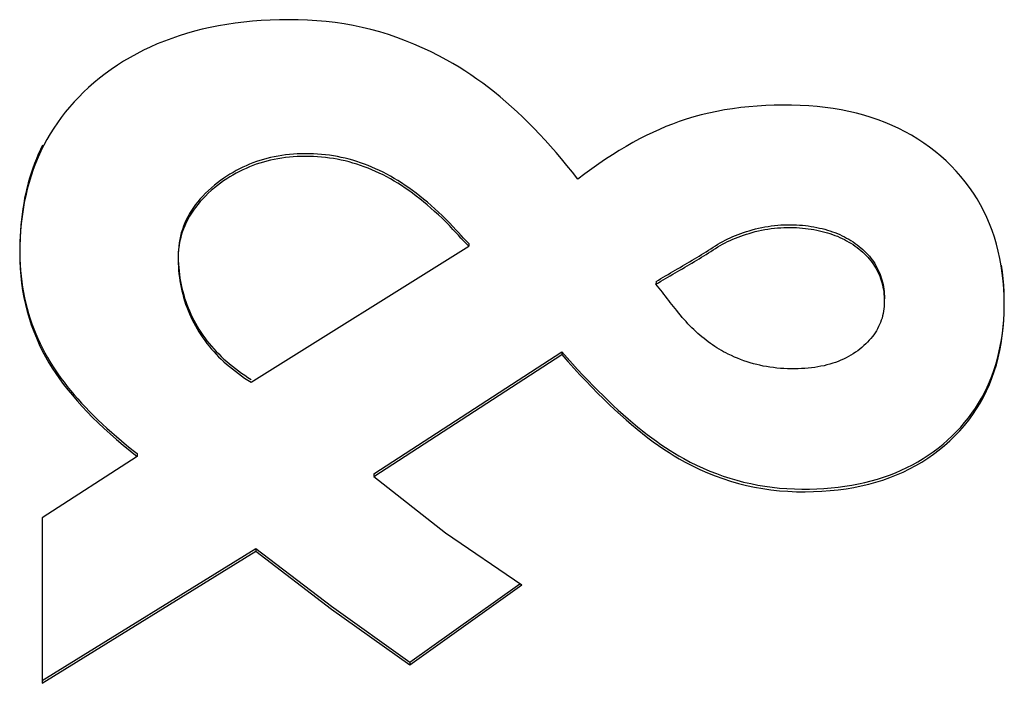
# Model space of a CAD drawing. Extents: x 6 to 234, y 335 to 581.
# Drawn here: x 206 to 206, y 419 to 419 of the extents above; entities that cross this region are included whole.
import ezdxf

# ---------------------------------------------------------------- set-up
doc = ezdxf.new("R2010")
doc.units = 0
doc.layers.add('DEFAULT', color=7, linetype='CONTINUOUS')
doc.layers.add('MP4047883_PA4976', color=7, linetype='CONTINUOUS')

# ---------------------------------------------------------------- blocks, each defined once
blk = doc.blocks.new('SE9')
at = {"layer": 'MP4047883_PA4976', "color": 7, "linetype": 'CONTINUOUS'}
for p, q in [((59.62566, 64.12939), (59.62368, 64.12905)), ((59.62768, 64.12969), (59.62566, 64.12939)), ((59.62974, 64.12994), (59.62768, 64.12969)), ((59.63183, 64.13015), (59.62974, 64.12994)), ((59.63395, 64.13031), (59.63183, 64.13015)), ((59.63611, 64.13043), (59.63395, 64.13031)), ((59.63831, 64.1305), (59.63611, 64.13043)), ((59.64053, 64.13053), (59.63831, 64.1305)), ((59.64279, 64.13051), (59.64053, 64.13053)), ((59.64505, 64.13044), (59.64279, 64.13051)), ((59.64728, 64.1303), (59.64505, 64.13044)), ((59.64949, 64.1301), (59.64728, 64.1303)), ((59.65168, 64.12983), (59.64949, 64.1301)), ((59.65385, 64.12951), (59.65168, 64.12983)), ((59.656, 64.12912), (59.65385, 64.12951)), ((59.61607, 64.12724), (59.61426, 64.12668)), ((59.61792, 64.12776), (59.61607, 64.12724)), ((59.6198, 64.12823), (59.61792, 64.12776)), ((59.62172, 64.12866), (59.6198, 64.12823)), ((59.62368, 64.12905), (59.62172, 64.12866)), ((59.65813, 64.12867), (59.656, 64.12912)), ((59.66024, 64.12816), (59.65813, 64.12867)), ((59.66234, 64.12759), (59.66024, 64.12816)), ((59.66441, 64.12696), (59.66234, 64.12759)), ((59.66647, 64.12626), (59.66441, 64.12696)), ((59.60902, 64.12473), (59.60734, 64.12399)), ((59.61073, 64.12542), (59.60902, 64.12473)), ((59.61248, 64.12607), (59.61073, 64.12542)), ((59.61426, 64.12668), (59.61248, 64.12607)), ((59.66851, 64.12551), (59.66647, 64.12626)), ((59.67053, 64.12469), (59.66851, 64.12551)), ((59.67254, 64.12382), (59.67053, 64.12469)), ((59.60409, 64.12238), (59.60251, 64.12151)), ((59.6057, 64.1232), (59.60409, 64.12238)), ((59.60734, 64.12399), (59.6057, 64.1232)), ((59.67452, 64.12289), (59.67254, 64.12382)), ((59.6765, 64.12189), (59.67452, 64.12289)), ((59.60097, 64.12059), (59.59946, 64.11963)), ((59.60251, 64.12151), (59.60097, 64.12059)), ((59.67845, 64.12085), (59.6765, 64.12189)), ((59.6799, 64.12002), (59.67845, 64.12085)), ((59.68135, 64.11915), (59.6799, 64.12002)), ((59.59655, 64.11759), (59.59515, 64.1165)), ((59.59799, 64.11863), (59.59655, 64.11759)), ((59.59946, 64.11963), (59.59799, 64.11863)), ((59.68278, 64.11825), (59.68135, 64.11915)), ((59.68421, 64.11731), (59.68278, 64.11825)), ((59.5938, 64.11538), (59.59255, 64.11428)), ((59.59515, 64.1165), (59.5938, 64.11538)), ((59.68563, 64.11633), (59.68421, 64.11731)), ((59.68704, 64.11532), (59.68563, 64.11633)), ((59.68843, 64.11426), (59.68704, 64.11532)), ((59.59135, 64.11316), (59.59019, 64.11201)), ((59.59255, 64.11428), (59.59135, 64.11316)), ((59.68983, 64.11317), (59.68843, 64.11426)), ((59.69121, 64.11205), (59.68983, 64.11317)), ((59.58908, 64.11083), (59.58801, 64.10962)), ((59.59019, 64.11201), (59.58908, 64.11083)), ((59.69258, 64.11088), (59.69121, 64.11205)), ((59.69395, 64.10968), (59.69258, 64.11088)), ((59.58699, 64.10839), (59.58602, 64.10714)), ((59.58801, 64.10962), (59.58699, 64.10839)), ((59.69531, 64.10844), (59.69395, 64.10968)), ((59.69666, 64.10717), (59.69531, 64.10844)), ((59.74124, 64.10816), (59.7394, 64.10772)), ((59.74311, 64.10856), (59.74124, 64.10816)), ((59.745, 64.10892), (59.74311, 64.10856)), ((59.74692, 64.10922), (59.745, 64.10892)), ((59.74886, 64.10948), (59.74692, 64.10922)), ((59.75083, 64.10969), (59.74886, 64.10948)), ((59.75283, 64.10986), (59.75083, 64.10969)), ((59.75485, 64.10998), (59.75283, 64.10986)), ((59.75689, 64.11006), (59.75485, 64.10998)), ((59.75897, 64.11009), (59.75689, 64.11006)), ((59.76106, 64.11007), (59.75897, 64.11009)), ((59.76313, 64.11001), (59.76106, 64.11007)), ((59.76517, 64.10989), (59.76313, 64.11001)), ((59.76716, 64.10972), (59.76517, 64.10989)), ((59.76913, 64.1095), (59.76716, 64.10972)), ((59.77106, 64.10923), (59.76913, 64.1095)), ((59.77295, 64.10891), (59.77106, 64.10923)), ((59.7748, 64.10853), (59.77295, 64.10891)), ((59.77662, 64.10811), (59.7748, 64.10853)), ((59.7784, 64.10763), (59.77662, 64.10811)), ((59.58509, 64.10585), (59.58421, 64.10454)), ((59.58602, 64.10714), (59.58509, 64.10585)), ((59.698, 64.10586), (59.69666, 64.10717)), ((59.69934, 64.10451), (59.698, 64.10586)), ((59.7341, 64.10612), (59.73253, 64.10555)), ((59.73581, 64.10669), (59.7341, 64.10612)), ((59.73759, 64.10723), (59.73581, 64.10669)), ((59.7394, 64.10772), (59.73759, 64.10723)), ((59.78014, 64.1071), (59.7784, 64.10763)), ((59.78184, 64.10652), (59.78014, 64.1071)), ((59.78351, 64.10589), (59.78184, 64.10652)), ((59.78514, 64.1052), (59.78351, 64.10589)), ((59.58421, 64.10454), (59.58337, 64.10321)), ((59.70067, 64.10312), (59.69934, 64.10451)), ((59.72778, 64.10354), (59.72619, 64.10277)), ((59.72937, 64.10426), (59.72778, 64.10354)), ((59.73095, 64.10493), (59.72937, 64.10426)), ((59.73253, 64.10555), (59.73095, 64.10493)), ((59.78673, 64.10447), (59.78514, 64.1052)), ((59.78828, 64.10368), (59.78673, 64.10447)), ((59.7898, 64.10284), (59.78828, 64.10368)), ((59.58258, 64.10184), (59.58183, 64.10046)), ((59.58337, 64.10321), (59.58258, 64.10184)), ((59.70199, 64.10169), (59.70067, 64.10312)), ((59.70331, 64.10023), (59.70199, 64.10169)), ((59.72298, 64.10109), (59.72137, 64.10018)), ((59.72459, 64.10196), (59.72298, 64.10109)), ((59.72619, 64.10277), (59.72459, 64.10196)), ((59.79128, 64.10195), (59.7898, 64.10284)), ((59.79272, 64.101), (59.79128, 64.10195)), ((59.79412, 64.1), (59.79272, 64.101)), ((59.58113, 64.09904), (59.58047, 64.0976)), ((59.58102, 64.09942), (59.58052, 64.09832)), ((59.58154, 64.1005), (59.58102, 64.09942)), ((59.58183, 64.10046), (59.58113, 64.09904)), ((59.70462, 64.09873), (59.70331, 64.10023)), ((59.70592, 64.0972), (59.70462, 64.09873)), ((59.71974, 64.09921), (59.71811, 64.0982)), ((59.72137, 64.10018), (59.71974, 64.09921)), ((59.79548, 64.09896), (59.79412, 64.1)), ((59.7968, 64.09785), (59.79548, 64.09896)), ((59.58005, 64.09721), (59.57961, 64.09608)), ((59.58047, 64.0976), (59.57986, 64.09613)), ((59.58052, 64.09832), (59.58005, 64.09721)), ((59.63195, 64.09624), (59.63113, 64.09592)), ((59.63278, 64.09654), (59.63195, 64.09624)), ((59.63362, 64.09682), (59.63278, 64.09654)), ((59.63445, 64.09643), (59.6336, 64.09617)), ((59.63446, 64.09708), (59.63362, 64.09682)), ((59.63531, 64.09666), (59.63445, 64.09643)), ((59.63532, 64.09731), (59.63446, 64.09708)), ((59.63618, 64.09688), (59.63531, 64.09666)), ((59.63619, 64.09752), (59.63532, 64.09731)), ((59.63706, 64.09707), (59.63618, 64.09688)), ((59.63708, 64.09771), (59.63619, 64.09752)), ((59.63795, 64.09724), (59.63706, 64.09707)), ((59.63797, 64.09788), (59.63708, 64.09771)), ((59.63885, 64.09738), (59.63795, 64.09724)), ((59.63887, 64.09803), (59.63797, 64.09788)), ((59.63976, 64.0975), (59.63885, 64.09738)), ((59.63978, 64.09815), (59.63887, 64.09803)), ((59.64069, 64.09761), (59.63976, 64.0975)), ((59.6407, 64.09825), (59.63978, 64.09815)), ((59.64162, 64.09769), (59.64069, 64.09761)), ((59.64164, 64.09833), (59.6407, 64.09825)), ((59.64257, 64.09774), (59.64162, 64.09769)), ((59.64258, 64.09839), (59.64164, 64.09833)), ((59.64352, 64.09778), (59.64257, 64.09774)), ((59.64354, 64.09843), (59.64258, 64.09839)), ((59.64449, 64.09779), (59.64352, 64.09778)), ((59.6445, 64.09844), (59.64354, 64.09843)), ((59.64546, 64.09778), (59.64449, 64.09779)), ((59.64548, 64.09843), (59.6445, 64.09844)), ((59.64644, 64.09775), (59.64546, 64.09778)), ((59.64645, 64.0984), (59.64548, 64.09843)), ((59.64741, 64.0977), (59.64644, 64.09775)), ((59.64742, 64.09835), (59.64645, 64.0984)), ((59.64837, 64.09762), (59.64741, 64.0977)), ((59.64839, 64.09827), (59.64742, 64.09835)), ((59.64933, 64.09752), (59.64837, 64.09762)), ((59.64935, 64.09817), (59.64839, 64.09827)), ((59.65028, 64.0974), (59.64933, 64.09752)), ((59.6503, 64.09805), (59.64935, 64.09817)), ((59.65123, 64.09726), (59.65028, 64.0974)), ((59.65125, 64.09791), (59.6503, 64.09805)), ((59.65218, 64.09709), (59.65123, 64.09726)), ((59.6522, 64.09774), (59.65125, 64.09791)), ((59.65312, 64.0969), (59.65218, 64.09709)), ((59.65314, 64.09755), (59.6522, 64.09774)), ((59.65405, 64.09669), (59.65312, 64.0969)), ((59.65407, 64.09734), (59.65314, 64.09755)), ((59.65498, 64.09646), (59.65405, 64.09669)), ((59.655, 64.0971), (59.65407, 64.09734)), ((59.65591, 64.0962), (59.65498, 64.09646)), ((59.65592, 64.09685), (59.655, 64.0971)), ((59.65684, 64.09657), (59.65592, 64.09685)), ((59.65776, 64.09627), (59.65684, 64.09657)), ((59.65867, 64.09594), (59.65776, 64.09627)), ((59.70722, 64.09563), (59.70592, 64.0972)), ((59.71647, 64.09713), (59.71482, 64.09602)), ((59.71811, 64.0982), (59.71647, 64.09713)), ((59.79808, 64.0967), (59.7968, 64.09785)), ((59.79931, 64.09551), (59.79808, 64.0967)), ((59.5793, 64.09463), (59.57878, 64.09311)), ((59.5792, 64.09494), (59.57881, 64.09378)), ((59.57961, 64.09608), (59.5792, 64.09494)), ((59.57986, 64.09613), (59.5793, 64.09463)), ((59.62719, 64.09397), (59.62643, 64.09352)), ((59.62796, 64.09441), (59.62719, 64.09397)), ((59.62872, 64.09417), (59.62794, 64.09376)), ((59.62873, 64.09482), (59.62796, 64.09441)), ((59.6295, 64.09456), (59.62872, 64.09417)), ((59.62952, 64.09521), (59.62873, 64.09482)), ((59.6303, 64.09493), (59.6295, 64.09456)), ((59.63032, 64.09557), (59.62952, 64.09521)), ((59.63111, 64.09527), (59.6303, 64.09493)), ((59.63113, 64.09592), (59.63032, 64.09557)), ((59.63193, 64.09559), (59.63111, 64.09527)), ((59.63276, 64.0959), (59.63193, 64.09559)), ((59.6336, 64.09617), (59.63276, 64.0959)), ((59.65683, 64.09592), (59.65591, 64.0962)), ((59.65774, 64.09562), (59.65683, 64.09592)), ((59.65865, 64.0953), (59.65774, 64.09562)), ((59.65956, 64.09495), (59.65865, 64.0953)), ((59.65957, 64.0956), (59.65867, 64.09594)), ((59.66046, 64.09458), (59.65956, 64.09495)), ((59.66047, 64.09523), (59.65957, 64.0956)), ((59.66135, 64.09419), (59.66046, 64.09458)), ((59.66137, 64.09483), (59.66047, 64.09523)), ((59.66224, 64.09377), (59.66135, 64.09419)), ((59.66226, 64.09442), (59.66137, 64.09483)), ((59.66314, 64.09398), (59.66226, 64.09442)), ((59.66403, 64.09352), (59.66314, 64.09398)), ((59.70851, 64.09402), (59.70722, 64.09563)), ((59.7098, 64.09237), (59.70851, 64.09402)), ((59.71315, 64.09485), (59.71148, 64.09364)), ((59.71482, 64.09602), (59.71315, 64.09485)), ((59.80049, 64.09428), (59.79931, 64.09551)), ((59.80161, 64.09301), (59.80049, 64.09428)), ((59.57831, 64.09156), (59.57788, 64.08998)), ((59.57844, 64.09261), (59.5781, 64.09142)), ((59.57878, 64.09311), (59.57831, 64.09156)), ((59.57881, 64.09378), (59.57844, 64.09261)), ((59.62421, 64.09202), (59.62349, 64.09148)), ((59.62492, 64.0919), (59.62419, 64.09137)), ((59.62494, 64.09254), (59.62421, 64.09202)), ((59.62566, 64.09239), (59.62492, 64.0919)), ((59.62568, 64.09304), (59.62494, 64.09254)), ((59.62641, 64.09287), (59.62566, 64.09239)), ((59.62643, 64.09352), (59.62568, 64.09304)), ((59.62717, 64.09333), (59.62641, 64.09287)), ((59.62794, 64.09376), (59.62717, 64.09333)), ((59.66313, 64.09334), (59.66224, 64.09377)), ((59.66401, 64.09288), (59.66313, 64.09334)), ((59.66489, 64.09239), (59.66401, 64.09288)), ((59.66491, 64.09304), (59.66403, 64.09352)), ((59.66578, 64.09188), (59.66489, 64.09239)), ((59.66579, 64.09253), (59.66491, 64.09304)), ((59.66666, 64.09135), (59.66578, 64.09188)), ((59.66668, 64.09199), (59.66579, 64.09253)), ((59.66756, 64.09144), (59.66668, 64.09199)), ((59.71148, 64.09364), (59.7098, 64.09237)), ((59.80267, 64.09171), (59.80161, 64.09301)), ((59.80367, 64.09037), (59.80267, 64.09171)), ((59.57788, 64.08998), (59.57749, 64.08837)), ((59.57779, 64.09021), (59.5775, 64.08899)), ((59.5781, 64.09142), (59.57779, 64.09021)), ((59.62128, 64.0896), (59.6206, 64.08895)), ((59.62198, 64.0896), (59.62126, 64.08896)), ((59.62199, 64.09025), (59.62128, 64.0896)), ((59.62272, 64.09023), (59.62198, 64.0896)), ((59.62274, 64.09088), (59.62199, 64.09025)), ((59.62347, 64.09083), (59.62272, 64.09023)), ((59.62349, 64.09148), (59.62274, 64.09088)), ((59.62419, 64.09137), (59.62347, 64.09083)), ((59.66755, 64.09079), (59.66666, 64.09135)), ((59.66843, 64.0902), (59.66755, 64.09079)), ((59.66845, 64.09085), (59.66756, 64.09144)), ((59.66932, 64.0896), (59.66843, 64.0902)), ((59.66933, 64.09024), (59.66845, 64.09085)), ((59.6702, 64.08896), (59.66932, 64.0896)), ((59.67022, 64.08961), (59.66933, 64.09024)), ((59.6711, 64.08895), (59.67022, 64.08961)), ((59.80462, 64.089), (59.80367, 64.09037)), ((59.57724, 64.08775), (59.57701, 64.0865)), ((59.57749, 64.08837), (59.57716, 64.08674)), ((59.5775, 64.08899), (59.57724, 64.08775)), ((59.61876, 64.08693), (59.61821, 64.08623)), ((59.61932, 64.08697), (59.61874, 64.08628)), ((59.61934, 64.08761), (59.61876, 64.08693)), ((59.61994, 64.08764), (59.61932, 64.08697)), ((59.61995, 64.08829), (59.61934, 64.08761)), ((59.62058, 64.0883), (59.61994, 64.08764)), ((59.6206, 64.08895), (59.61995, 64.08829)), ((59.62126, 64.08896), (59.62058, 64.0883)), ((59.67109, 64.0883), (59.6702, 64.08896)), ((59.67197, 64.08762), (59.67109, 64.0883)), ((59.67199, 64.08827), (59.6711, 64.08895)), ((59.67285, 64.08691), (59.67197, 64.08762)), ((59.67287, 64.08756), (59.67199, 64.08827)), ((59.67374, 64.08617), (59.67285, 64.08691)), ((59.67376, 64.08682), (59.67287, 64.08756)), ((59.67464, 64.08606), (59.67376, 64.08682)), ((59.80552, 64.0876), (59.80462, 64.089)), ((59.80635, 64.08616), (59.80552, 64.0876)), ((59.5768, 64.08523), (59.57662, 64.08395)), ((59.57686, 64.08508), (59.57662, 64.08339)), ((59.57701, 64.0865), (59.5768, 64.08523)), ((59.57716, 64.08674), (59.57686, 64.08508)), ((59.61722, 64.08481), (59.61677, 64.08408)), ((59.61768, 64.08488), (59.6172, 64.08416)), ((59.6177, 64.08553), (59.61722, 64.08481)), ((59.61819, 64.08559), (59.61768, 64.08488)), ((59.61821, 64.08623), (59.6177, 64.08553)), ((59.61874, 64.08628), (59.61819, 64.08559)), ((59.67462, 64.08541), (59.67374, 64.08617)), ((59.6755, 64.08462), (59.67462, 64.08541)), ((59.67552, 64.08527), (59.67464, 64.08606)), ((59.67639, 64.08381), (59.6755, 64.08462)), ((59.6764, 64.08445), (59.67552, 64.08527)), ((59.67728, 64.08361), (59.6764, 64.08445)), ((59.80713, 64.08468), (59.80635, 64.08616)), ((59.80785, 64.08317), (59.80713, 64.08468)), ((59.57646, 64.08265), (59.57633, 64.08133)), ((59.57662, 64.08339), (59.57641, 64.08168)), ((59.57662, 64.08395), (59.57646, 64.08265)), ((59.61597, 64.0826), (59.61563, 64.08184)), ((59.61634, 64.0827), (59.61596, 64.08195)), ((59.61635, 64.08335), (59.61597, 64.0826)), ((59.61675, 64.08344), (59.61634, 64.0827)), ((59.61677, 64.08408), (59.61635, 64.08335)), ((59.6172, 64.08416), (59.61675, 64.08344)), ((59.67727, 64.08297), (59.67639, 64.08381)), ((59.67815, 64.0821), (59.67727, 64.08297)), ((59.67816, 64.08275), (59.67728, 64.08361)), ((59.67903, 64.08121), (59.67815, 64.0821)), ((59.67904, 64.08185), (59.67816, 64.08275)), ((59.80852, 64.08162), (59.80785, 64.08317)), ((59.57626, 64.07994), (59.57614, 64.07817)), ((59.57623, 64.08), (59.57615, 64.07865)), ((59.57633, 64.08133), (59.57623, 64.08)), ((59.57641, 64.08168), (59.57626, 64.07994)), ((59.61504, 64.08029), (59.61479, 64.0795)), ((59.6153, 64.08042), (59.61502, 64.07965)), ((59.61531, 64.08107), (59.61504, 64.08029)), ((59.61561, 64.08119), (59.6153, 64.08042)), ((59.61563, 64.08184), (59.61531, 64.08107)), ((59.61596, 64.08195), (59.61561, 64.08119)), ((59.6799, 64.08029), (59.67903, 64.08121)), ((59.67992, 64.08093), (59.67904, 64.08185)), ((59.68059, 64.07956), (59.6799, 64.08029)), ((59.6806, 64.0802), (59.67992, 64.08093)), ((59.68122, 64.07954), (59.6806, 64.0802)), ((59.74957, 64.07957), (59.75024, 64.07979)), ((59.75024, 64.07979), (59.75091, 64.08)), ((59.75091, 64.08), (59.75162, 64.08021)), ((59.75161, 64.07957), (59.75236, 64.07977)), ((59.75162, 64.08021), (59.75237, 64.08042)), ((59.75236, 64.07977), (59.75311, 64.07995)), ((59.75237, 64.08042), (59.75313, 64.0806)), ((59.75311, 64.07995), (59.75388, 64.08012)), ((59.75313, 64.0806), (59.75389, 64.08077)), ((59.75388, 64.08012), (59.75464, 64.08027)), ((59.75389, 64.08077), (59.75466, 64.08091)), ((59.75464, 64.08027), (59.7554, 64.08039)), ((59.75466, 64.08091), (59.75542, 64.08104)), ((59.7554, 64.08039), (59.75617, 64.0805)), ((59.75542, 64.08104), (59.75619, 64.08115)), ((59.75617, 64.0805), (59.75694, 64.0806)), ((59.75619, 64.08115), (59.75695, 64.08124)), ((59.75694, 64.0806), (59.7577, 64.08067)), ((59.75695, 64.08124), (59.75772, 64.08132)), ((59.7577, 64.08067), (59.75846, 64.08072)), ((59.75772, 64.08132), (59.75848, 64.08137)), ((59.75846, 64.08072), (59.75922, 64.08076)), ((59.75848, 64.08137), (59.75924, 64.08141)), ((59.75922, 64.08076), (59.75998, 64.08078)), ((59.75924, 64.08141), (59.76, 64.08143)), ((59.75998, 64.08078), (59.76073, 64.08078)), ((59.76, 64.08143), (59.76075, 64.08143)), ((59.76073, 64.08078), (59.76147, 64.08076)), ((59.76075, 64.08143), (59.76149, 64.08141)), ((59.76147, 64.08076), (59.7622, 64.08073)), ((59.76149, 64.08141), (59.76222, 64.08138)), ((59.7622, 64.08073), (59.76293, 64.08069)), ((59.76222, 64.08138), (59.76294, 64.08134)), ((59.76293, 64.08069), (59.76364, 64.08063)), ((59.76294, 64.08134), (59.76366, 64.08128)), ((59.76364, 64.08063), (59.76435, 64.08056)), ((59.76366, 64.08128), (59.76436, 64.08121)), ((59.76435, 64.08056), (59.76504, 64.08047)), ((59.76436, 64.08121), (59.76506, 64.08112)), ((59.76504, 64.08047), (59.76573, 64.08038)), ((59.76506, 64.08112), (59.76574, 64.08102)), ((59.76573, 64.08038), (59.7664, 64.08026)), ((59.76574, 64.08102), (59.76642, 64.08091)), ((59.7664, 64.08026), (59.76707, 64.08014)), ((59.76642, 64.08091), (59.76708, 64.08078)), ((59.76707, 64.08014), (59.76772, 64.08)), ((59.76708, 64.08078), (59.76774, 64.08064)), ((59.76772, 64.08), (59.76837, 64.07984)), ((59.76774, 64.08064), (59.76838, 64.08049)), ((59.76837, 64.07984), (59.769, 64.07968)), ((59.76838, 64.08049), (59.76902, 64.08033)), ((59.76902, 64.08033), (59.76964, 64.08015)), ((59.76964, 64.08015), (59.77026, 64.07995)), ((59.77026, 64.07995), (59.77086, 64.07975)), ((59.77086, 64.07975), (59.77145, 64.07953)), ((59.80912, 64.08004), (59.80852, 64.08162)), ((59.80967, 64.07842), (59.80912, 64.08004)), ((59.57614, 64.07817), (59.57608, 64.07637)), ((59.57615, 64.07865), (59.5761, 64.07729)), ((59.6144, 64.07789), (59.61426, 64.07707)), ((59.61456, 64.07806), (59.61439, 64.07725)), ((59.61458, 64.0787), (59.6144, 64.07789)), ((59.61477, 64.07886), (59.61456, 64.07806)), ((59.61479, 64.0795), (59.61458, 64.0787)), ((59.61502, 64.07965), (59.61477, 64.07886)), ((59.6812, 64.0789), (59.68059, 64.07956)), ((59.68182, 64.07824), (59.6812, 64.0789)), ((59.68183, 64.07888), (59.68122, 64.07954)), ((59.68243, 64.07758), (59.68182, 64.07824)), ((59.68245, 64.07822), (59.68183, 64.07888)), ((59.68305, 64.07692), (59.68243, 64.07758)), ((59.68306, 64.07756), (59.68245, 64.07822)), ((59.68368, 64.07691), (59.68306, 64.07756)), ((59.74395, 64.0771), (59.74454, 64.07742)), ((59.74454, 64.07742), (59.74514, 64.07773)), ((59.74512, 64.07709), (59.74572, 64.07739)), ((59.74514, 64.07773), (59.74574, 64.07803)), ((59.74572, 64.07739), (59.74634, 64.07767)), ((59.74574, 64.07803), (59.74636, 64.07832)), ((59.74634, 64.07767), (59.74696, 64.07794)), ((59.74636, 64.07832), (59.74698, 64.07859)), ((59.74696, 64.07794), (59.7476, 64.07821)), ((59.74698, 64.07859), (59.74762, 64.07885)), ((59.7476, 64.07821), (59.74824, 64.07846)), ((59.74762, 64.07885), (59.74826, 64.0791)), ((59.74824, 64.07846), (59.74889, 64.0787)), ((59.74826, 64.0791), (59.74891, 64.07934)), ((59.74889, 64.0787), (59.74955, 64.07893)), ((59.74891, 64.07934), (59.74957, 64.07957)), ((59.74955, 64.07893), (59.75022, 64.07915)), ((59.75022, 64.07915), (59.7509, 64.07936)), ((59.7509, 64.07936), (59.75161, 64.07957)), ((59.769, 64.07968), (59.76963, 64.0795)), ((59.76963, 64.0795), (59.77024, 64.07931)), ((59.77024, 64.07931), (59.77084, 64.0791)), ((59.77084, 64.0791), (59.77144, 64.07888)), ((59.77144, 64.07888), (59.77202, 64.07865)), ((59.77145, 64.07953), (59.77203, 64.07929)), ((59.77202, 64.07865), (59.77259, 64.0784)), ((59.77203, 64.07929), (59.77261, 64.07905)), ((59.77259, 64.0784), (59.77315, 64.07814)), ((59.77261, 64.07905), (59.77317, 64.07879)), ((59.77315, 64.07814), (59.7737, 64.07787)), ((59.77317, 64.07879), (59.77371, 64.07851)), ((59.7737, 64.07787), (59.77424, 64.07758)), ((59.77371, 64.07851), (59.77425, 64.07823)), ((59.77424, 64.07758), (59.77476, 64.07728)), ((59.77425, 64.07823), (59.77478, 64.07793)), ((59.77478, 64.07793), (59.77529, 64.07762)), ((59.77529, 64.07762), (59.7758, 64.07729)), ((59.81016, 64.07677), (59.80967, 64.07842)), ((59.57608, 64.07637), (59.57605, 64.07455)), ((59.5761, 64.07729), (59.57607, 64.07591)), ((59.57607, 64.07591), (59.57607, 64.07452)), ((59.61408, 64.0754), (59.61405, 64.07455)), ((59.61414, 64.07559), (59.61407, 64.07475)), ((59.61416, 64.07624), (59.61408, 64.0754)), ((59.61425, 64.07643), (59.61414, 64.07559)), ((59.61426, 64.07707), (59.61416, 64.07624)), ((59.61439, 64.07725), (59.61425, 64.07643)), ((59.63155, 64.04368), (59.68366, 64.07626)), ((59.68366, 64.07626), (59.68305, 64.07692)), ((59.68368, 64.07691), (59.68366, 64.07626)), ((59.74059, 64.07497), (59.74115, 64.07532)), ((59.74113, 64.07468), (59.74168, 64.07503)), ((59.74115, 64.07532), (59.7417, 64.07568)), ((59.74168, 64.07503), (59.74223, 64.07539)), ((59.7417, 64.07568), (59.74225, 64.07604)), ((59.74223, 64.07539), (59.74279, 64.07575)), ((59.74225, 64.07604), (59.74281, 64.0764)), ((59.74279, 64.07575), (59.74336, 64.07611)), ((59.74281, 64.0764), (59.74337, 64.07676)), ((59.74336, 64.07611), (59.74393, 64.07645)), ((59.74337, 64.07676), (59.74395, 64.0771)), ((59.74393, 64.07645), (59.74452, 64.07678)), ((59.74452, 64.07678), (59.74512, 64.07709)), ((59.77476, 64.07728), (59.77528, 64.07697)), ((59.77528, 64.07697), (59.77578, 64.07665)), ((59.77578, 64.07665), (59.77627, 64.07631)), ((59.7758, 64.07729), (59.77629, 64.07696)), ((59.77627, 64.07631), (59.77675, 64.07596)), ((59.77629, 64.07696), (59.77677, 64.07661)), ((59.77675, 64.07596), (59.77722, 64.0756)), ((59.77677, 64.07661), (59.77724, 64.07624)), ((59.77722, 64.0756), (59.77767, 64.07522)), ((59.77724, 64.07624), (59.77769, 64.07587)), ((59.77767, 64.07522), (59.77811, 64.07484)), ((59.77769, 64.07587), (59.77813, 64.07549)), ((59.77813, 64.07549), (59.77854, 64.0751)), ((59.77854, 64.0751), (59.77894, 64.0747)), ((59.8106, 64.07509), (59.81016, 64.07677)), ((59.81098, 64.07336), (59.8106, 64.07509)), ((59.57605, 64.07455), (59.57608, 64.07272)), ((59.57607, 64.07452), (59.57611, 64.07314)), ((59.57608, 64.07272), (59.57617, 64.07092)), ((59.57611, 64.07314), (59.57617, 64.07178)), ((59.61407, 64.07475), (59.61403, 64.0739)), ((59.61403, 64.0739), (59.61403, 64.07304)), ((59.61403, 64.07304), (59.61404, 64.07219)), ((59.61405, 64.07455), (59.61404, 64.07369)), ((59.61404, 64.07369), (59.61406, 64.07283)), ((59.61406, 64.07283), (59.6141, 64.07198)), ((59.73662, 64.07256), (59.73719, 64.0729)), ((59.73719, 64.0729), (59.73777, 64.07324)), ((59.73775, 64.07259), (59.73832, 64.07294)), ((59.73777, 64.07324), (59.73833, 64.07358)), ((59.73832, 64.07294), (59.73888, 64.07328)), ((59.73833, 64.07358), (59.7389, 64.07393)), ((59.73888, 64.07328), (59.73945, 64.07363)), ((59.7389, 64.07393), (59.73947, 64.07427)), ((59.73945, 64.07363), (59.74001, 64.07397)), ((59.73947, 64.07427), (59.74003, 64.07462)), ((59.74001, 64.07397), (59.74057, 64.07432)), ((59.74003, 64.07462), (59.74059, 64.07497)), ((59.74057, 64.07432), (59.74113, 64.07468)), ((59.77811, 64.07484), (59.77853, 64.07445)), ((59.77853, 64.07445), (59.77893, 64.07405)), ((59.77893, 64.07405), (59.77931, 64.07365)), ((59.77894, 64.0747), (59.77933, 64.07429)), ((59.77931, 64.07365), (59.77968, 64.07323)), ((59.77933, 64.07429), (59.77969, 64.07388)), ((59.77968, 64.07323), (59.78002, 64.07281)), ((59.77969, 64.07388), (59.78004, 64.07345)), ((59.78002, 64.07281), (59.78035, 64.07237)), ((59.78004, 64.07345), (59.78037, 64.07302)), ((59.78037, 64.07302), (59.78069, 64.07258)), ((59.8113, 64.07161), (59.81098, 64.07336)), ((59.57617, 64.07178), (59.57627, 64.07043)), ((59.57617, 64.07092), (59.57631, 64.06915)), ((59.57627, 64.07043), (59.5764, 64.06909)), ((59.61404, 64.07219), (59.61408, 64.07134)), ((59.61408, 64.07134), (59.61414, 64.07049)), ((59.6141, 64.07198), (59.61416, 64.07114)), ((59.61414, 64.07049), (59.61422, 64.06966)), ((59.61416, 64.07114), (59.61424, 64.0703)), ((59.61424, 64.0703), (59.61434, 64.06947)), ((59.73259, 64.07021), (59.73317, 64.07054)), ((59.73317, 64.07054), (59.73374, 64.07088)), ((59.73373, 64.07023), (59.7343, 64.07057)), ((59.73374, 64.07088), (59.73432, 64.07121)), ((59.7343, 64.07057), (59.73488, 64.0709)), ((59.73432, 64.07121), (59.7349, 64.07155)), ((59.73488, 64.0709), (59.73545, 64.07124)), ((59.7349, 64.07155), (59.73547, 64.07189)), ((59.73545, 64.07124), (59.73603, 64.07158)), ((59.73547, 64.07189), (59.73605, 64.07222)), ((59.73603, 64.07158), (59.7366, 64.07191)), ((59.73605, 64.07222), (59.73662, 64.07256)), ((59.7366, 64.07191), (59.73718, 64.07225)), ((59.73718, 64.07225), (59.73775, 64.07259)), ((59.78035, 64.07237), (59.78067, 64.07193)), ((59.78067, 64.07193), (59.78096, 64.07148)), ((59.78069, 64.07258), (59.78098, 64.07212)), ((59.78096, 64.07148), (59.78124, 64.07102)), ((59.78098, 64.07212), (59.78126, 64.07166)), ((59.78124, 64.07102), (59.7815, 64.07055)), ((59.78126, 64.07166), (59.78152, 64.0712)), ((59.7815, 64.07055), (59.78175, 64.07007)), ((59.78152, 64.0712), (59.78176, 64.07072)), ((59.78176, 64.07072), (59.78199, 64.07023)), ((59.81156, 64.06982), (59.8113, 64.07161)), ((59.81161, 64.07017), (59.81139, 64.07174)), ((59.57631, 64.06915), (59.5765, 64.0674)), ((59.5764, 64.06909), (59.57656, 64.06777)), ((59.61422, 64.06966), (59.61432, 64.06882)), ((59.61432, 64.06882), (59.61444, 64.068)), ((59.61434, 64.06947), (59.61446, 64.06865)), ((59.61444, 64.068), (59.61458, 64.06718)), ((59.61446, 64.06865), (59.6146, 64.06783)), ((59.72857, 64.06784), (59.72914, 64.06818)), ((59.72914, 64.06818), (59.72971, 64.06852)), ((59.72969, 64.06788), (59.73027, 64.06821)), ((59.72971, 64.06852), (59.73028, 64.06886)), ((59.73027, 64.06821), (59.73084, 64.06855)), ((59.73028, 64.06886), (59.73086, 64.0692)), ((59.73084, 64.06855), (59.73142, 64.06889)), ((59.73086, 64.0692), (59.73144, 64.06954)), ((59.73142, 64.06889), (59.73199, 64.06922)), ((59.73144, 64.06954), (59.73201, 64.06987)), ((59.73199, 64.06922), (59.73257, 64.06956)), ((59.73201, 64.06987), (59.73259, 64.07021)), ((59.73257, 64.06956), (59.73315, 64.0699)), ((59.73315, 64.0699), (59.73373, 64.07023)), ((59.78175, 64.07007), (59.78197, 64.06958)), ((59.78197, 64.06958), (59.78218, 64.06909)), ((59.78199, 64.07023), (59.7822, 64.06974)), ((59.78218, 64.06909), (59.78237, 64.06858)), ((59.7822, 64.06974), (59.78239, 64.06923)), ((59.78237, 64.06858), (59.78254, 64.06807)), ((59.78239, 64.06923), (59.78256, 64.06872)), ((59.78254, 64.06807), (59.7827, 64.06755)), ((59.78256, 64.06872), (59.78271, 64.0682)), ((59.78271, 64.0682), (59.78285, 64.06767)), ((59.81176, 64.06799), (59.81156, 64.06982)), ((59.81178, 64.06858), (59.81161, 64.07017)), ((59.81191, 64.06613), (59.81176, 64.06799)), ((59.81191, 64.06695), (59.81178, 64.06858)), ((59.5765, 64.0674), (59.57676, 64.06568)), ((59.57656, 64.06777), (59.57675, 64.06646)), ((59.57675, 64.06646), (59.57698, 64.06517)), ((59.57676, 64.06568), (59.57707, 64.06398)), ((59.61458, 64.06718), (59.61474, 64.06637)), ((59.6146, 64.06783), (59.61476, 64.06702)), ((59.61474, 64.06637), (59.61492, 64.06556)), ((59.61476, 64.06702), (59.61494, 64.06621)), ((59.61492, 64.06556), (59.61512, 64.06477)), ((59.61494, 64.06621), (59.61514, 64.06541)), ((59.72857, 64.06784), (59.72855, 64.0672)), ((59.72855, 64.0672), (59.72912, 64.06754)), ((59.72893, 64.06671), (59.72855, 64.0672)), ((59.72932, 64.06622), (59.72893, 64.06671)), ((59.72912, 64.06754), (59.72969, 64.06788)), ((59.7297, 64.06574), (59.72932, 64.06622)), ((59.73008, 64.06525), (59.7297, 64.06574)), ((59.7827, 64.06755), (59.78283, 64.06702)), ((59.78283, 64.06702), (59.78295, 64.06648)), ((59.78285, 64.06767), (59.78297, 64.06713)), ((59.78295, 64.06648), (59.78305, 64.06593)), ((59.78297, 64.06713), (59.78307, 64.06658)), ((59.78305, 64.06593), (59.78313, 64.06538)), ((59.78307, 64.06658), (59.78315, 64.06602)), ((59.78315, 64.06602), (59.78321, 64.06546)), ((59.812, 64.0653), (59.81191, 64.06695)), ((59.812, 64.06423), (59.81191, 64.06613)), ((59.57698, 64.06517), (59.57723, 64.0639)), ((59.57707, 64.06398), (59.57743, 64.06231)), ((59.57723, 64.0639), (59.57752, 64.06263)), ((59.61512, 64.06477), (59.61534, 64.06397)), ((59.61514, 64.06541), (59.61536, 64.06462)), ((59.61534, 64.06397), (59.61558, 64.06319)), ((59.61536, 64.06462), (59.61559, 64.06384)), ((59.61558, 64.06319), (59.61583, 64.06241)), ((59.61559, 64.06384), (59.61585, 64.06306)), ((59.73046, 64.06476), (59.73008, 64.06525)), ((59.73084, 64.06428), (59.73046, 64.06476)), ((59.73122, 64.06379), (59.73084, 64.06428)), ((59.73161, 64.0633), (59.73122, 64.06379)), ((59.73199, 64.06282), (59.73161, 64.0633)), ((59.78313, 64.06538), (59.7832, 64.06481)), ((59.7832, 64.06481), (59.78324, 64.06424)), ((59.78321, 64.06546), (59.78326, 64.06488)), ((59.78324, 64.06424), (59.78327, 64.06365)), ((59.78326, 64.06488), (59.78329, 64.0643)), ((59.78327, 64.06365), (59.78328, 64.06306)), ((59.78329, 64.0643), (59.7833, 64.06371)), ((59.81204, 64.06363), (59.812, 64.0653)), ((59.81203, 64.0623), (59.812, 64.06423)), ((59.81204, 64.06193), (59.81204, 64.06363)), ((59.57743, 64.06231), (59.57785, 64.06066)), ((59.57752, 64.06263), (59.57784, 64.06138)), ((59.57784, 64.06138), (59.57819, 64.06015)), ((59.61583, 64.06241), (59.61611, 64.06164)), ((59.61585, 64.06306), (59.61613, 64.06229)), ((59.61611, 64.06164), (59.6164, 64.06088)), ((59.61613, 64.06229), (59.61642, 64.06152)), ((59.6164, 64.06088), (59.61672, 64.06012)), ((59.61642, 64.06152), (59.61674, 64.06077)), ((59.73237, 64.06233), (59.73199, 64.06282)), ((59.73275, 64.06184), (59.73237, 64.06233)), ((59.73313, 64.06136), (59.73275, 64.06184)), ((59.73352, 64.06086), (59.73313, 64.06136)), ((59.73396, 64.06031), (59.73352, 64.06086)), ((59.78318, 64.0613), (59.7831, 64.06073)), ((59.78323, 64.06187), (59.78318, 64.0613)), ((59.78327, 64.06246), (59.78323, 64.06187)), ((59.78328, 64.06306), (59.78327, 64.06246)), ((59.81199, 64.06026), (59.81204, 64.06193)), ((59.812, 64.06036), (59.81203, 64.0623)), ((59.57785, 64.06066), (59.57832, 64.05904)), ((59.57819, 64.06015), (59.57858, 64.05892)), ((59.57832, 64.05904), (59.57884, 64.05744)), ((59.57858, 64.05892), (59.57899, 64.05771)), ((59.61672, 64.06012), (59.61705, 64.05937)), ((59.61674, 64.06077), (59.61707, 64.06002)), ((59.61705, 64.05937), (59.6174, 64.05863)), ((59.61707, 64.06002), (59.61742, 64.05928)), ((59.6174, 64.05863), (59.61777, 64.05789)), ((59.61742, 64.05928), (59.61779, 64.05854)), ((59.61779, 64.05854), (59.61818, 64.05781)), ((59.73441, 64.05977), (59.73396, 64.06031)), ((59.73485, 64.05924), (59.73441, 64.05977)), ((59.73531, 64.05872), (59.73485, 64.05924)), ((59.73576, 64.05821), (59.73531, 64.05872)), ((59.78256, 64.05855), (59.78237, 64.05803)), ((59.78273, 64.05908), (59.78256, 64.05855)), ((59.78287, 64.05962), (59.78273, 64.05908)), ((59.783, 64.06017), (59.78287, 64.05962)), ((59.7831, 64.06073), (59.783, 64.06017)), ((59.81175, 64.05701), (59.81189, 64.05862)), ((59.81176, 64.05661), (59.81191, 64.05847)), ((59.81189, 64.05862), (59.81199, 64.06026)), ((59.81191, 64.05847), (59.812, 64.06036)), ((59.57884, 64.05744), (59.57942, 64.05586)), ((59.57899, 64.05771), (59.57943, 64.05652)), ((59.57943, 64.05652), (59.5799, 64.05533)), ((59.61777, 64.05789), (59.61816, 64.05717)), ((59.61816, 64.05717), (59.61857, 64.05645)), ((59.61818, 64.05781), (59.61859, 64.0571)), ((59.61857, 64.05645), (59.619, 64.05574)), ((59.61859, 64.0571), (59.61902, 64.05639)), ((59.61902, 64.05639), (59.61946, 64.05569)), ((59.73622, 64.05772), (59.73576, 64.05821)), ((59.73669, 64.05723), (59.73622, 64.05772)), ((59.73716, 64.05676), (59.73669, 64.05723)), ((59.73763, 64.05629), (59.73716, 64.05676)), ((59.73811, 64.05584), (59.73763, 64.05629)), ((59.78167, 64.05652), (59.78139, 64.05603)), ((59.78192, 64.05701), (59.78167, 64.05652)), ((59.78216, 64.05752), (59.78192, 64.05701)), ((59.78237, 64.05803), (59.78216, 64.05752)), ((59.81156, 64.0548), (59.81176, 64.05661)), ((59.81157, 64.05543), (59.81175, 64.05701)), ((59.57942, 64.05586), (59.58005, 64.0543)), ((59.5799, 64.05533), (59.58041, 64.05416)), ((59.58005, 64.0543), (59.58073, 64.05277)), ((59.58041, 64.05416), (59.58094, 64.05301)), ((59.619, 64.05574), (59.61945, 64.05504)), ((59.61945, 64.05504), (59.61991, 64.05435)), ((59.61946, 64.05569), (59.61993, 64.055)), ((59.61991, 64.05435), (59.6204, 64.05367)), ((59.61993, 64.055), (59.62042, 64.05432)), ((59.62042, 64.05432), (59.62093, 64.05365)), ((59.73859, 64.0554), (59.73811, 64.05584)), ((59.73908, 64.05497), (59.73859, 64.0554)), ((59.73957, 64.05455), (59.73908, 64.05497)), ((59.74007, 64.05414), (59.73957, 64.05455)), ((59.74057, 64.05375), (59.74007, 64.05414)), ((59.74107, 64.05336), (59.74057, 64.05375)), ((59.77968, 64.05374), (59.77927, 64.0533)), ((59.78006, 64.05418), (59.77968, 64.05374)), ((59.78043, 64.05463), (59.78006, 64.05418)), ((59.78077, 64.05509), (59.78043, 64.05463)), ((59.78109, 64.05556), (59.78077, 64.05509)), ((59.78139, 64.05603), (59.78109, 64.05556)), ((59.81107, 64.05235), (59.81134, 64.05387)), ((59.81129, 64.05301), (59.81156, 64.0548)), ((59.81134, 64.05387), (59.81157, 64.05543)), ((59.58073, 64.05277), (59.58147, 64.05125)), ((59.58094, 64.05301), (59.58151, 64.05186)), ((59.58151, 64.05186), (59.5821, 64.05073)), ((59.6204, 64.05367), (59.62091, 64.053)), ((59.62091, 64.053), (59.62144, 64.05235)), ((59.62093, 64.05365), (59.62145, 64.05299)), ((59.62144, 64.05235), (59.62198, 64.0517)), ((59.62145, 64.05299), (59.622, 64.05235)), ((59.62198, 64.0517), (59.62255, 64.05106)), ((59.622, 64.05235), (59.62257, 64.05171)), ((59.62257, 64.05171), (59.62315, 64.05108)), ((59.74159, 64.05299), (59.74107, 64.05336)), ((59.7421, 64.05263), (59.74159, 64.05299)), ((59.74262, 64.05228), (59.7421, 64.05263)), ((59.74315, 64.05194), (59.74262, 64.05228)), ((59.74368, 64.05162), (59.74315, 64.05194)), ((59.74422, 64.0513), (59.74368, 64.05162)), ((59.77743, 64.05165), (59.77692, 64.05125)), ((59.77792, 64.05205), (59.77743, 64.05165)), ((59.77839, 64.05246), (59.77792, 64.05205)), ((59.77884, 64.05288), (59.77839, 64.05246)), ((59.77927, 64.0533), (59.77884, 64.05288)), ((59.81075, 64.05085), (59.81107, 64.05235)), ((59.81097, 64.05127), (59.81129, 64.05301)), ((59.58147, 64.05125), (59.58226, 64.04976)), ((59.5821, 64.05073), (59.58272, 64.04962)), ((59.58226, 64.04976), (59.58304, 64.04838)), ((59.58272, 64.04962), (59.5833, 64.04863)), ((59.62255, 64.05106), (59.62313, 64.05044)), ((59.62313, 64.05044), (59.62374, 64.04982)), ((59.62315, 64.05108), (59.62375, 64.05047)), ((59.62374, 64.04982), (59.62436, 64.04921)), ((59.62375, 64.05047), (59.62437, 64.04986)), ((59.62436, 64.04921), (59.625, 64.04862)), ((59.62437, 64.04986), (59.62501, 64.04926)), ((59.62501, 64.04926), (59.62567, 64.04868)), ((59.66091, 64.02108), (59.70595, 64.05034)), ((59.66093, 64.02173), (59.70597, 64.05099)), ((59.70597, 64.05099), (59.70595, 64.05034)), ((59.70595, 64.05034), (59.70742, 64.04869)), ((59.70597, 64.05099), (59.70725, 64.04954)), ((59.70725, 64.04954), (59.70852, 64.04813)), ((59.74476, 64.051), (59.74422, 64.0513)), ((59.74531, 64.05071), (59.74476, 64.051)), ((59.74589, 64.05042), (59.74531, 64.05071)), ((59.74662, 64.05007), (59.74589, 64.05042)), ((59.74736, 64.04974), (59.74662, 64.05007)), ((59.7481, 64.04943), (59.74736, 64.04974)), ((59.74885, 64.04913), (59.7481, 64.04943)), ((59.74961, 64.04886), (59.74885, 64.04913)), ((59.7735, 64.04923), (59.77288, 64.04895)), ((59.77411, 64.04952), (59.7735, 64.04923)), ((59.7747, 64.04983), (59.77411, 64.04952)), ((59.77528, 64.05016), (59.7747, 64.04983)), ((59.77584, 64.05051), (59.77528, 64.05016)), ((59.77639, 64.05087), (59.77584, 64.05051)), ((59.77692, 64.05125), (59.77639, 64.05087)), ((59.80998, 64.04795), (59.81039, 64.04938)), ((59.81014, 64.0479), (59.81058, 64.04957)), ((59.81039, 64.04938), (59.81075, 64.05085)), ((59.81058, 64.04957), (59.81097, 64.05127)), ((59.58304, 64.04838), (59.58384, 64.04708)), ((59.5833, 64.04863), (59.58391, 64.04765)), ((59.58384, 64.04708), (59.58469, 64.04578)), ((59.58391, 64.04765), (59.58455, 64.04666)), ((59.58455, 64.04666), (59.58523, 64.04567)), ((59.625, 64.04862), (59.62565, 64.04803)), ((59.62565, 64.04803), (59.62633, 64.04745)), ((59.62567, 64.04868), (59.62635, 64.0481)), ((59.62633, 64.04745), (59.62702, 64.04688)), ((59.62635, 64.0481), (59.62704, 64.04753)), ((59.62702, 64.04688), (59.62774, 64.04633)), ((59.62704, 64.04753), (59.62775, 64.04697)), ((59.62775, 64.04697), (59.62848, 64.04643)), ((59.70742, 64.04869), (59.70887, 64.04708)), ((59.70852, 64.04813), (59.70978, 64.04676)), ((59.70887, 64.04708), (59.71032, 64.04551)), ((59.70978, 64.04676), (59.71103, 64.04542)), ((59.75037, 64.0486), (59.74961, 64.04886)), ((59.75113, 64.04836), (59.75037, 64.0486)), ((59.75191, 64.04814), (59.75113, 64.04836)), ((59.75269, 64.04793), (59.75191, 64.04814)), ((59.75348, 64.04775), (59.75269, 64.04793)), ((59.75427, 64.04758), (59.75348, 64.04775)), ((59.75507, 64.04743), (59.75427, 64.04758)), ((59.75588, 64.0473), (59.75507, 64.04743)), ((59.7567, 64.04719), (59.75588, 64.0473)), ((59.75752, 64.0471), (59.7567, 64.04719)), ((59.75836, 64.04702), (59.75752, 64.0471)), ((59.7592, 64.04697), (59.75836, 64.04702)), ((59.76004, 64.04693), (59.7592, 64.04697)), ((59.7609, 64.04691), (59.76004, 64.04693)), ((59.76176, 64.0469), (59.7609, 64.04691)), ((59.7626, 64.04692), (59.76176, 64.0469)), ((59.76343, 64.04695), (59.7626, 64.04692)), ((59.76424, 64.047), (59.76343, 64.04695)), ((59.76504, 64.04707), (59.76424, 64.047)), ((59.76583, 64.04715), (59.76504, 64.04707)), ((59.7666, 64.04725), (59.76583, 64.04715)), ((59.76736, 64.04737), (59.7666, 64.04725)), ((59.7681, 64.04751), (59.76736, 64.04737)), ((59.76883, 64.04766), (59.7681, 64.04751)), ((59.76954, 64.04783), (59.76883, 64.04766)), ((59.77024, 64.04802), (59.76954, 64.04783)), ((59.77092, 64.04823), (59.77024, 64.04802)), ((59.77159, 64.04845), (59.77092, 64.04823)), ((59.77224, 64.04869), (59.77159, 64.04845)), ((59.77288, 64.04895), (59.77224, 64.04869)), ((59.80953, 64.04654), (59.80998, 64.04795)), ((59.80964, 64.04627), (59.81014, 64.0479)), ((59.58469, 64.04578), (59.5856, 64.04448)), ((59.58523, 64.04567), (59.58594, 64.04469)), ((59.5856, 64.04448), (59.58657, 64.04318)), ((59.58594, 64.04469), (59.58668, 64.04369)), ((59.62774, 64.04633), (59.62846, 64.04578)), ((59.62846, 64.04578), (59.62921, 64.04524)), ((59.62848, 64.04643), (59.62923, 64.04589)), ((59.62921, 64.04524), (59.62997, 64.04471)), ((59.62923, 64.04589), (59.62999, 64.04536)), ((59.62997, 64.04471), (59.63075, 64.04419)), ((59.62999, 64.04536), (59.63077, 64.04484)), ((59.63077, 64.04484), (59.63157, 64.04433)), ((59.71032, 64.04551), (59.71174, 64.044)), ((59.71103, 64.04542), (59.71227, 64.04411)), ((59.80846, 64.04313), (59.80908, 64.04468)), ((59.80849, 64.0438), (59.80903, 64.04515)), ((59.80903, 64.04515), (59.80953, 64.04654)), ((59.80908, 64.04468), (59.80964, 64.04627)), ((59.58657, 64.04318), (59.58759, 64.04187)), ((59.58668, 64.04369), (59.58746, 64.0427)), ((59.58746, 64.0427), (59.58826, 64.04171)), ((59.63075, 64.04419), (59.63155, 64.04368)), ((59.71174, 64.044), (59.71316, 64.04253)), ((59.71227, 64.04411), (59.7135, 64.04284)), ((59.71316, 64.04253), (59.71456, 64.04111)), ((59.7135, 64.04284), (59.71473, 64.04161)), ((59.80727, 64.04118), (59.8079, 64.04248)), ((59.80778, 64.04162), (59.80846, 64.04313)), ((59.8079, 64.04248), (59.80849, 64.0438)), ((59.58759, 64.04187), (59.58867, 64.04056)), ((59.58826, 64.04171), (59.5891, 64.04071)), ((59.58867, 64.04056), (59.5898, 64.03924)), ((59.5891, 64.04071), (59.58997, 64.03971)), ((59.58997, 64.03971), (59.59088, 64.03871)), ((59.71456, 64.04111), (59.71595, 64.03973)), ((59.71473, 64.04161), (59.71594, 64.04041)), ((59.71594, 64.04041), (59.71714, 64.03924)), ((59.71595, 64.03973), (59.71733, 64.0384)), ((59.80586, 64.03868), (59.80659, 64.03992)), ((59.80624, 64.0387), (59.80704, 64.04014)), ((59.80659, 64.03992), (59.80727, 64.04118)), ((59.80704, 64.04014), (59.80778, 64.04162)), ((59.5898, 64.03924), (59.59099, 64.03792)), ((59.59088, 64.03871), (59.59181, 64.03771)), ((59.59099, 64.03792), (59.59224, 64.0366)), ((59.59181, 64.03771), (59.59278, 64.03671)), ((59.71714, 64.03924), (59.71833, 64.03811)), ((59.71733, 64.0384), (59.7187, 64.03711)), ((59.71833, 64.03811), (59.71952, 64.03702)), ((59.80428, 64.0363), (59.8051, 64.03747)), ((59.80447, 64.03594), (59.80539, 64.0373)), ((59.8051, 64.03747), (59.80586, 64.03868)), ((59.80539, 64.0373), (59.80624, 64.0387)), ((59.59224, 64.0366), (59.59354, 64.03528)), ((59.59278, 64.03671), (59.59378, 64.0357)), ((59.59354, 64.03528), (59.59489, 64.03396)), ((59.59378, 64.0357), (59.59481, 64.0347)), ((59.7187, 64.03711), (59.72005, 64.03587)), ((59.71952, 64.03702), (59.72069, 64.03596)), ((59.72005, 64.03587), (59.72139, 64.03468)), ((59.72069, 64.03596), (59.72186, 64.03494)), ((59.72186, 64.03494), (59.72301, 64.03395)), ((59.80252, 64.03402), (59.80343, 64.03515)), ((59.80343, 64.03515), (59.80428, 64.0363)), ((59.8035, 64.03461), (59.80447, 64.03594)), ((59.59481, 64.0347), (59.59587, 64.03369)), ((59.59489, 64.03396), (59.5963, 64.03263)), ((59.59587, 64.03369), (59.59697, 64.03268)), ((59.5963, 64.03263), (59.59777, 64.0313)), ((59.59697, 64.03268), (59.5981, 64.03167)), ((59.72139, 64.03468), (59.72272, 64.03354)), ((59.72272, 64.03354), (59.72404, 64.03244)), ((59.72301, 64.03395), (59.72416, 64.033)), ((59.72416, 64.033), (59.7253, 64.03208)), ((59.80058, 64.03187), (59.80158, 64.03293)), ((59.80137, 64.03208), (59.80246, 64.03333)), ((59.80158, 64.03293), (59.80252, 64.03402)), ((59.80246, 64.03333), (59.8035, 64.03461)), ((59.59777, 64.0313), (59.59929, 64.02996)), ((59.5981, 64.03167), (59.59926, 64.03066)), ((59.59926, 64.03066), (59.60044, 64.02964)), ((59.72404, 64.03244), (59.72534, 64.03139)), ((59.7253, 64.03208), (59.72642, 64.0312)), ((59.72534, 64.03139), (59.72663, 64.03038)), ((59.72642, 64.0312), (59.72754, 64.03036)), ((59.72663, 64.03038), (59.72791, 64.02943)), ((59.72754, 64.03036), (59.72865, 64.02955)), ((59.79846, 64.02983), (59.79955, 64.03083)), ((59.79901, 64.02969), (59.80022, 64.03087)), ((59.79955, 64.03083), (59.80058, 64.03187)), ((59.80022, 64.03087), (59.80137, 64.03208)), ((59.59929, 64.02996), (59.60087, 64.02862)), ((59.60044, 64.02964), (59.60167, 64.02862)), ((59.60087, 64.02862), (59.6025, 64.02728)), ((59.60167, 64.02862), (59.60292, 64.02761)), ((59.72791, 64.02943), (59.72918, 64.02852)), ((59.72865, 64.02955), (59.72975, 64.02878)), ((59.72918, 64.02852), (59.73043, 64.02765)), ((59.72975, 64.02878), (59.73084, 64.02804)), ((59.73084, 64.02804), (59.73192, 64.02734)), ((59.79502, 64.02705), (59.7962, 64.02793)), ((59.7962, 64.02793), (59.79735, 64.02886)), ((59.79644, 64.02749), (59.79774, 64.02856)), ((59.79735, 64.02886), (59.79846, 64.02983)), ((59.79774, 64.02856), (59.79901, 64.02969)), ((59.60419, 64.02594), (59.58143, 64.01119)), ((59.6025, 64.02728), (59.60419, 64.02594)), ((59.60292, 64.02761), (59.6042, 64.02659)), ((59.6042, 64.02659), (59.60419, 64.02594)), ((59.73043, 64.02765), (59.73168, 64.02683)), ((59.73168, 64.02683), (59.73291, 64.02607)), ((59.73192, 64.02734), (59.73299, 64.02667)), ((59.73291, 64.02607), (59.73413, 64.02534)), ((59.73299, 64.02667), (59.73406, 64.02604)), ((59.73406, 64.02604), (59.73522, 64.02539)), ((59.79229, 64.02459), (59.79371, 64.0255)), ((59.79258, 64.02541), (59.79382, 64.02621)), ((59.79371, 64.0255), (59.79509, 64.02647)), ((59.79382, 64.02621), (59.79502, 64.02705)), ((59.79509, 64.02647), (59.79644, 64.02749)), ((59.73413, 64.02534), (59.73555, 64.02455)), ((59.73522, 64.02539), (59.73675, 64.02458)), ((59.73555, 64.02455), (59.73731, 64.02364)), ((59.73675, 64.02458), (59.73829, 64.02381)), ((59.73731, 64.02364), (59.73909, 64.02279)), ((59.73829, 64.02381), (59.73985, 64.0231)), ((59.73985, 64.0231), (59.74143, 64.02243)), ((59.78735, 64.02262), (59.7887, 64.02325)), ((59.7887, 64.02325), (59.79003, 64.02393)), ((59.78933, 64.02293), (59.79083, 64.02373)), ((59.79003, 64.02393), (59.79132, 64.02465)), ((59.79083, 64.02373), (59.79229, 64.02459)), ((59.79132, 64.02465), (59.79258, 64.02541)), ((59.66093, 64.02173), (59.66091, 64.02108)), ((59.66091, 64.02108), (59.67808, 64.00763)), ((59.73909, 64.02279), (59.74089, 64.022)), ((59.74089, 64.022), (59.74271, 64.02127)), ((59.74143, 64.02243), (59.74303, 64.0218)), ((59.74271, 64.02127), (59.74456, 64.0206)), ((59.74303, 64.0218), (59.74464, 64.02123)), ((59.74464, 64.02123), (59.74627, 64.0207)), ((59.74627, 64.0207), (59.74791, 64.02022)), ((59.78165, 64.0205), (59.78312, 64.02097)), ((59.78295, 64.02027), (59.78461, 64.02085)), ((59.78312, 64.02097), (59.78456, 64.02147)), ((59.78456, 64.02147), (59.78597, 64.02203)), ((59.78461, 64.02085), (59.78622, 64.02149)), ((59.78597, 64.02203), (59.78735, 64.02262)), ((59.78622, 64.02149), (59.7878, 64.02218)), ((59.7878, 64.02218), (59.78933, 64.02293)), ((59.74456, 64.0206), (59.74643, 64.02)), ((59.74643, 64.02), (59.74832, 64.01946)), ((59.74791, 64.02022), (59.74957, 64.01979)), ((59.74832, 64.01946), (59.75023, 64.01898)), ((59.74957, 64.01979), (59.75125, 64.01941)), ((59.75023, 64.01898), (59.75217, 64.01857)), ((59.75125, 64.01941), (59.75295, 64.01907)), ((59.75217, 64.01857), (59.75413, 64.01822)), ((59.75295, 64.01907), (59.75467, 64.01879)), ((59.75467, 64.01879), (59.7564, 64.01855)), ((59.7564, 64.01855), (59.75816, 64.01836)), ((59.75816, 64.01836), (59.75993, 64.01823)), ((59.76882, 64.01826), (59.77053, 64.01839)), ((59.77053, 64.01839), (59.77221, 64.01857)), ((59.77221, 64.01857), (59.77385, 64.01879)), ((59.77385, 64.01879), (59.77547, 64.01904)), ((59.7741, 64.01818), (59.77595, 64.01849)), ((59.77547, 64.01904), (59.77706, 64.01935)), ((59.77595, 64.01849), (59.77776, 64.01885)), ((59.77706, 64.01935), (59.77862, 64.01969)), ((59.77776, 64.01885), (59.77953, 64.01927)), ((59.77862, 64.01969), (59.78015, 64.02007)), ((59.77953, 64.01927), (59.78126, 64.01974)), ((59.78015, 64.02007), (59.78165, 64.0205)), ((59.78126, 64.01974), (59.78295, 64.02027)), ((59.75413, 64.01822), (59.75612, 64.01794)), ((59.75612, 64.01794), (59.75812, 64.01772)), ((59.75812, 64.01772), (59.76016, 64.01757)), ((59.75993, 64.01823), (59.76172, 64.01814)), ((59.76016, 64.01757), (59.76222, 64.01748)), ((59.76172, 64.01814), (59.76353, 64.01811)), ((59.76222, 64.01748), (59.76429, 64.01746)), ((59.76353, 64.01811), (59.76532, 64.01812)), ((59.76429, 64.01746), (59.76633, 64.01749)), ((59.76532, 64.01812), (59.76709, 64.01817)), ((59.76633, 64.01749), (59.76833, 64.01758)), ((59.76709, 64.01817), (59.76882, 64.01826)), ((59.76833, 64.01758), (59.77029, 64.01773)), ((59.77029, 64.01773), (59.77222, 64.01792)), ((59.77222, 64.01792), (59.7741, 64.01818)), ((59.58143, 64.01119), (59.58143, 63.97158)), ((59.58145, 64.01121), (59.58145, 63.97223)), ((59.67808, 64.00763), (59.69642, 63.99513)), ((59.58143, 63.97158), (59.63262, 64.00323)), ((59.58145, 63.97223), (59.63264, 64.00388)), ((59.63264, 64.00388), (59.63262, 64.00323)), ((59.63262, 64.00323), (59.65079, 63.98938)), ((59.63264, 64.00388), (59.65081, 63.99003)), ((59.66952, 63.97598), (59.69642, 63.99513)), ((59.66954, 63.97662), (59.69595, 63.99543)), ((59.65081, 63.99003), (59.66954, 63.97662)), ((59.65079, 63.98938), (59.66952, 63.97598)), ((59.66954, 63.97662), (59.66952, 63.97598)), ((59.58145, 63.97223), (59.58143, 63.97158))]:
    blk.add_line(p, q, dxfattribs=at)

msp = doc.modelspace()

# ---------------------------------------------------------------- block references
at = {"layer": 'DEFAULT', "color": 7}
msp.add_blockref('SE9', (146.66734, 354.6636), dxfattribs=at)

doc.saveas('drawing.dxf')
